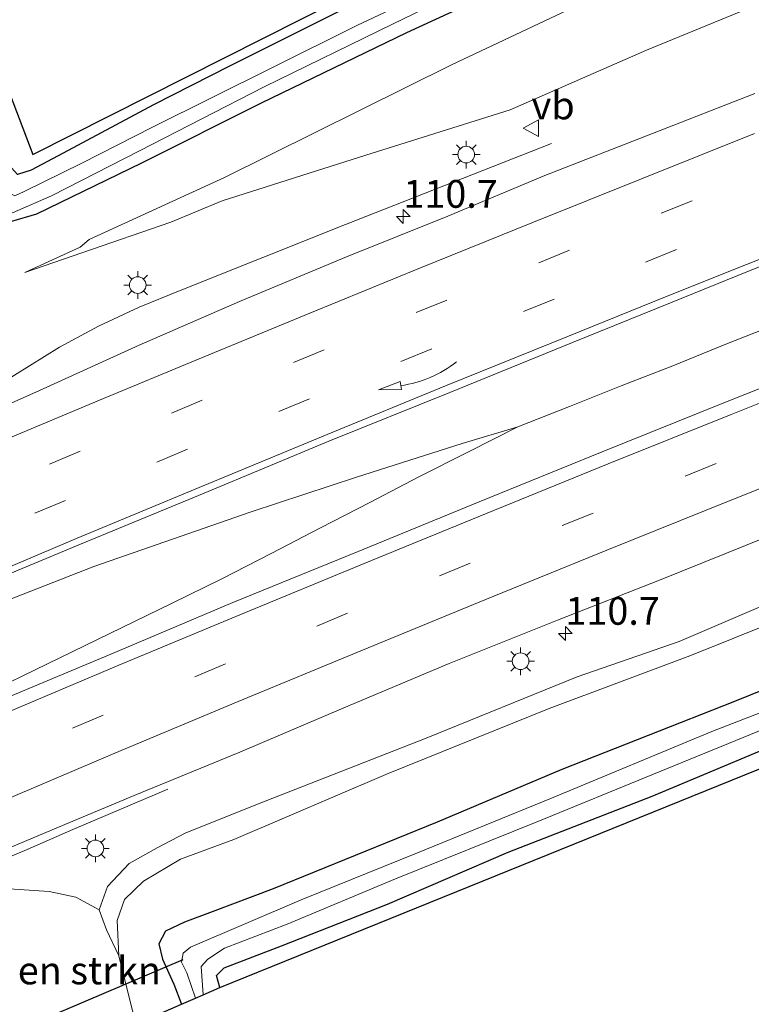
# Model space of a CAD drawing. Units: metres. Extents: x 180000 to 183175, y 518750 to 525000.
# Drawn here: x 180304 to 180370, y 522589 to 522678 of the extents above; entities that cross this region are included whole.
import ezdxf
from ezdxf.enums import TextEntityAlignment as Align

# ---------------------------------------------------------------- set-up
doc = ezdxf.new("R2010")
doc.units = ezdxf.units.M
doc.linetypes.add('VW-3-9_STREEP', pattern=[12, 3, -9])
doc.layers.get('0').update_dxf_attribs({"lineweight": 25})
for name, color, linetype, lineweight in [('B-ME-AM-KILOMETR-S-B1', 7, 'Continuous', 18), ('B-ME-BV-GELEIDECONSTRUCTIE-GELEIDERAIL-L-B1', 213, 'BV-GELEIDERAIL', 18), ('B-ME-GR-BOMENSTRUIKEN-GV-B6', 93, 'Continuous', 18), ('B-ME-GW-KRUINLIJN-L-B1', 93, 'Continuous', 18), ('B-ME-GW-TEENLIJN-L-B1', 93, 'Continuous', 18), ('B-ME-IE-GRASLAND-GV-B6', 93, 'Continuous', 18), ('B-ME-IE-GRONDWERKLIJN-GROND_INGERICHT-GV-B6', 253, 'Continuous', 18), ('B-ME-IE-MEUBILAIR_WEGMEUBILAIR-LICHTMAST-S-B1', 8, 'Continuous', 18), ('B-ME-OG-WATER-GV-B6', 153, 'Continuous', 18), ('B-ME-VH-VERH_SOORT-BITUMEN-GV-B6', 8, 'IE-TERREINAFSCHEIDING-NATUURLIJK-HOUTWAL', 18), ('B-ME-VW-MARKERING-39STREEP-015-L-B1', 255, 'VW-3-9_STREEP', 18), ('B-ME-VW-MARKERING-PIJLVERDRIJF750-S-B1', 7, 'Continuous', 18), ('B-ME-VW-MARKERING-STREEP-015-L-B1', 7, 'Continuous', 18), ('B-ME-VW-MEUBILAIR_WEGMEUBILAIR-VERKEERSBORD-S-B1', 8, 'Continuous', 18)]:
    doc.layers.add(name, color=color, linetype=linetype, lineweight=lineweight)
for name, color, linetype in [('B-ME-GW-INSTEEKWATERGANG-L-B1', 10, 'Continuous'), ('B-ME-KG-KADASTRAAL-OPNAMEDTMGRENS-L-B1', 10, 'Continuous'), ('B-ME-KW-DUIKER-L-B1', 10, 'Continuous')]:
    doc.layers.add(name, color=color, linetype=linetype)
doc.styles.add('NLCS-ISO', font='NLCS-ISO.TTF')
doc.linetypes.add('BV-GELEIDERAIL', pattern='A,10,-3,[108,NLCS.SHX,S=1,R=0,X=0,Y=0],-3', length=16)
doc.linetypes.add('IE-TERREINAFSCHEIDING-NATUURLIJK-HOUTWAL', pattern='A,7,-1.5,[67,NLCS.SHX,S=0.75,R=45,X=0,Y=0],-1.5,7,-1.5,[70,NLCS.SHX,S=0.75,R=0,X=0,Y=0],-1.5', length=20)

# ---------------------------------------------------------------- blocks, each defined once
blk = doc.blocks.new('hecto')
for p, q in [((0, 0.625), (-0.625, 0)), ((0, -0.625), (0, 0.625)), ((-0.625, 0), (0.625, 0)), ((0.625, 0), (0, -0.625))]:
    blk.add_line(p, q)
blk = doc.blocks.new('pijlvr')
for p, q in [((5.532, 0.366, 0.1), (5.368, -0.366, 0.1)), ((5.45, 0, 0.1), (5.45, 0, 0.1)), ((5.45, 0, 0.1), (5.45, 0, 0.1)), ((7.451, -0.447, 0.1), (5.532, 0.366, 0.1)), ((5.368, -0.366, 0.1), (7.451, -0.447, 0.1))]:
    blk.add_line(p, q)
blk.add_arc((2.725, -9.685, 0.1), 10.061, 74.28528, 105.71472)
blk = doc.blocks.new('lantaarnpaal')
for p, q in [((0, 0.75), (0, 1.25)), ((-0.75, 0), (-1.25, 0)), ((-0.884, 0.884), (-0.53, 0.53)), ((0.53, 0.53), (0.884, 0.884)), ((0.75, 0), (1.25, 0)), ((-0.53, -0.53), (-0.884, -0.884)), ((0, -0.75), (0, -1.25)), ((0.53, -0.53), (0.884, -0.884))]:
    blk.add_line(p, q)
blk.add_circle((0, 0), 0.75)
blk = doc.blocks.new('verkeersbord')
for p, q in [((0, 0.75), (-0.75, -0.625)), ((0.75, -0.625), (0, 0.75)), ((-0.75, -0.625), (0.75, -0.625))]:
    blk.add_line(p, q)

msp = doc.modelspace()

# ---------------------------------------------------------------- linework, layer by layer
at = {"layer": 'B-ME-BV-GELEIDECONSTRUCTIE-GELEIDERAIL-L-B1'}
for points in [[(180348.8639, 522641.0084, -2.0148), (180353.5189, 522642.8316, -1.9897), (180358.1535, 522644.7074, -1.9683), (180362.8105, 522646.5244, -1.9592), (180367.4504, 522648.389, -1.9637), (180372.0995, 522650.2283, -1.9683), (180376.7575, 522652.0456, -1.9211), (180381.4153, 522653.8643, -1.9003), (180386.0586, 522655.7199, -1.9101), (180390.7179, 522657.5332, -1.9128), (180395.3646, 522659.379, -1.9198), (180400.0261, 522661.1886, -1.9186), (180414.0116, 522666.6114, -1.8713), (180432.6853, 522673.7725, -1.8964), (180451.3773, 522680.8875, -1.9028), (180470.1012, 522687.918, -1.8914), (180488.8437, 522694.8982, -1.8652), (180502.9662, 522699.9549, -1.7984)], [(180351.899, 522666.549, -3.356), (180333.311, 522659.238, -2.599), (180318.423, 522653.308, -2.603), (180314.725, 522651.785, -2.604), (180311.056, 522650.099, -2.617), (180307.55, 522648.196, -2.638), (180300.742, 522643.973, -2.613), (180296.09, 522641.374, -2.544), (180292.475, 522639.635, -2.523), (180283.882, 522635.979, -2.487), (180267.886, 522629.304, -2.511), (180249.222, 522622.2, -3.263)], [(180242.5597, 522597.1356, -2.1747), (180246.9757, 522599.481, -2.1557), (180251.3953, 522601.8187, -2.1617), (180260.2092, 522606.5383, -2.1434), (180269.1266, 522611.0817, -2.132), (180278.229, 522615.2221, -2.0784), (180292.0909, 522620.976, -2.0669), (180301.3186, 522624.8003, -2.0471), (180310.64, 522628.4247, -2.0425), (180324.8059, 522633.3619, -2.0387), (180334.307, 522636.4813, -2.0337), (180343.8415, 522639.4971, -2.0548), (180348.8639, 522641.0084, -2.0148)], [(180348.8639, 522641.0084, -2.0148), (180344.4076, 522638.7458, -2.0351), (180339.942, 522636.4963, -2.0127), (180335.5002, 522634.2013, -2.0064), (180331.0634, 522631.8955, -2.0051), (180326.6221, 522629.5984, -2.003), (180322.1709, 522627.3217, -2.0182), (180317.6855, 522625.108, -2.0418), (180313.187, 522622.9256, -2.0546), (180308.6915, 522620.7369, -2.0671), (180304.1948, 522618.5501, -2.049), (180299.6958, 522616.3686, -2.0533), (180295.1155, 522614.354, -2.0455), (180290.5199, 522612.385, -2.0258), (180285.9261, 522610.4098, -2.0144), (180281.3356, 522608.4286, -2.0104), (180276.7522, 522606.4301, -2.0313), (180272.1543, 522604.466, -2.0738), (180267.5579, 522602.4972, -2.0721), (180262.9201, 522600.6318, -2.0884), (180258.2299, 522598.9249, -2.1095), (180253.5078, 522597.2802, -2.1478), (180248.7782, 522595.6564, -2.1609)], [(180317.3, 522608.356, -3.077), (180308.74, 522604.72, -2.624), (180304.635, 522602.899, -2.477), (180297.793, 522600.017, -2.489), (180280.33, 522592.573, -2.417), (180267.588, 522586.809, -2.45), (180253.83, 522580.453, -2.462), (180239.2, 522573.648, -2.465), (180234.356, 522571.471, -2.543), (180223.409, 522566.383, -3.311)]]:
    msp.add_polyline3d(points, dxfattribs=at)
at = {"layer": 'B-ME-GR-BOMENSTRUIKEN-GV-B6'}
for points in [[(180374.282, 522680.659, -3.609), (180360.44, 522674.961, -3.535), (180348.167, 522669.573, -3.359), (180334.578, 522665.307, -3.649), (180322.203, 522661.369, -3.864), (180317.588, 522659.467, -3.854), (180309.569, 522656.698, -3.883), (180304.414, 522654.917, -3.902), (180309.395, 522657.202, -4.089), (180310.221, 522657.889, -4.115), (180322.428, 522663.496, -4.145), (180342.871, 522673.645, -4.13), (180360.151, 522681.811, -4.01), (180379.446, 522690.461, -4.016)], [(180314.431, 522587.169, -3.569), (180304.217, 522582.71, 2.379), (180303.767, 522584.41, 2.406), (180303.186, 522585.84, 2.469), (180301.885, 522586.8, 2.592), (180299.5, 522586.459, 2.619), (180296.82, 522597.402, -3.329), (180300.044, 522598.602, -3.305), (180303.013, 522599.356, -3.314), (180306.609, 522599.116, -3.335), (180309.022, 522598.616, -3.356), (180311.128, 522597.476, -3.482), (180311.781, 522595.658, -3.458), (180312.89, 522593.341, -3.671), (180314.431, 522587.169, -3.569)]]:
    msp.add_polyline3d(points, dxfattribs=at)
at = {"layer": 'B-ME-GW-INSTEEKWATERGANG-L-B1'}
for points in [[(180296.205, 522674.244, -3.944), (180299.25, 522665.047, -4.058), (180300.732, 522660.676, -4.211), (180301.797, 522659.451, -4.13), (180303.25, 522659.558, -4.169), (180305.505, 522660.221, -4.274), (180314.978, 522664.808, -4.283), (180325.754, 522670.227, -4.223), (180338.859, 522676.546, -4.289), (180345.189, 522679.492, -4.253), (180354.078, 522683.41, -4.214), (180364.34, 522688.304, -4.268), (180375.884, 522693.44, -4.043), (180385.377, 522697.43, -3.998), (180399.94, 522703.924, -4.019), (180415.062, 522710.212, -4.049), (180428.528, 522716.387, -4.025), (180440.142, 522721.33, -4.01), (180449.769, 522725.505, -4.037), (180466.072, 522732.04, -4.058), (180478.461, 522736.709, -4.118), (180487.474, 522740.195, -4.127), (180492.168, 522742.032, -4.007)], [(180371.543, 522696.939, -4.016), (180360.427, 522691.634, -3.995), (180348.206, 522685.896, -3.983), (180340.685, 522682.457, -3.986), (180330.504, 522677.341, -3.989), (180322.876, 522673.514, -4.073), (180316.005, 522670.024, -4.139), (180307.873, 522665.677, -4.208), (180304.981, 522664.157, -4.217), (180303.77, 522663.769, -4.25), (180303.217, 522664.36, -4.199), (180302.454, 522666.493, -4.16), (180300.905, 522670.703, -4.07), (180299.425, 522675.336, -3.989)], [(180536.45, 522676.753, -4.064), (180522.788, 522672.285, -4.037), (180510.099, 522668.219, -4.085), (180498.081, 522664.714, -4.07), (180485.754, 522660.916, -4.073), (180474.788, 522657.391, -4.049), (180463.302, 522653.644, -4.157), (180451.951, 522649.083, -4.172), (180439.536, 522644.168, -4.196), (180423.794, 522638.426, -4.208), (180412.345, 522634.013, -4.205), (180396.735, 522627.794, -4.19), (180381.698, 522621.637, -4.196), (180368.381, 522616.267, -4.223), (180352.817, 522610.124, -4.121), (180341.575, 522605.377, -4.199), (180326.79, 522599.377, -4.202), (180321.298, 522597.304, -4.163), (180318.796, 522596.359, -4.13), (180317.111, 522595.548, -4.082), (180316.486, 522594.417, -4.028), (180316.836, 522593.032, -4.037), (180317.838, 522590.762, -4.01), (180318.544, 522588.964, -4.016)], [(180321.994, 522590.47, -4.208), (180321.704, 522591.545, -4.289), (180322.393, 522592.236, -4.331), (180327.545, 522594.217, -4.097), (180337.119, 522597.998, -4.193), (180347.991, 522602.665, -4.202), (180360.963, 522607.711, -4.274), (180374.008, 522613.201, -4.232), (180384.756, 522617.541, -4.268), (180395.761, 522621.664, -4.244), (180404.817, 522625.114, -4.262), (180421.748, 522631.951, -4.292), (180433.813, 522636.542, -4.298), (180442.433, 522639.925, -4.238), (180454.321, 522644.52, -4.289), (180463.662, 522648.019, -4.253), (180475.382, 522652.2, -4.178), (180483.433, 522654.799, -4.214), (180491.936, 522657.735, -4.196), (180505.43, 522661.48, -4.184), (180517.666, 522665.169, -4.169), (180528.994, 522668.62, -4.124), (180539.524, 522672.221, -4.136)]]:
    msp.add_polyline3d(points, dxfattribs=at)
at = {"layer": 'B-ME-GW-KRUINLIJN-L-B1'}
msp.add_polyline3d([(180531.526, 522684.012, -3.248), (180512.611, 522677.872, -3.317), (180497.781, 522672.851, -3.29), (180484.82, 522668.699, -3.398), (180470.164, 522662.255, -3.431), (180465.891, 522659.954, -3.458), (180460.685, 522658.553, -3.428), (180450.396, 522656.389, -3.221), (180438.379, 522651.727, -3.422), (180428.021, 522647.689, -3.473), (180414.873, 522642.179, -3.482), (180398.429, 522635.812, -3.485), (180387.925, 522631.585, -3.44), (180375.37, 522626.814, -3.416), (180363.387, 522621.663, -3.485), (180354.191, 522618.48, -3.488), (180340.576, 522612.955, -3.491), (180325.395, 522607.003, -3.311), (180318.862, 522604.373, -3.299), (180316.359, 522603.063, -3.41), (180313.824, 522601.637, -3.35), (180311.872, 522599.57, -3.377), (180311.128, 522597.476, -3.482)], dxfattribs=at)
at = {"layer": 'B-ME-GW-TEENLIJN-L-B1'}
for points in [[(180314.431, 522587.169, -3.569), (180312.89, 522593.341, -3.671), (180312.735, 522596.522, -3.605), (180313.405, 522598.408, -3.611), (180315.119, 522600.067, -3.653), (180318.456, 522602.036, -3.761), (180323.246, 522603.826, -3.881), (180337.165, 522609.776, -3.893), (180351.667, 522615.631, -3.905), (180364.338, 522620.36, -3.992), (180376.251, 522625.141, -3.923)], [(180311.128, 522597.476, -3.482), (180309.022, 522598.616, -3.356), (180306.609, 522599.116, -3.335), (180303.013, 522599.356, -3.314), (180300.044, 522598.602, -3.305), (180296.82, 522597.402, -3.329), (180281.667, 522591.268, -3.329), (180277.192, 522588.763, -3.329), (180274.582, 522586.751, -3.338), (180272.921, 522584.708, -3.398), (180271.855, 522581.982, -3.377)]]:
    msp.add_polyline3d(points, dxfattribs=at)
at = {"layer": 'B-ME-IE-GRASLAND-GV-B6'}
for points in [[(180501.271, 522694.193, -2.597), (180489.996, 522690.103, -2.642), (180478.74, 522685.958, -2.698), (180467.643, 522681.839, -2.717), (180456.443, 522677.69, -2.765), (180445.482, 522673.536, -2.778), (180434.35, 522669.356, -2.792), (180423.02, 522664.996, -2.818), (180412.023, 522660.818, -2.822), (180400.727, 522656.356, -2.83), (180389.738, 522652.051, -2.822), (180378.635, 522647.619, -2.821), (180367.431, 522643.163, -2.828), (180356.437, 522638.767, -2.818), (180345.359, 522634.248, -2.863), (180334.458, 522629.782, -2.836), (180323.169, 522625.168, -2.836), (180312.169, 522620.514, -2.842), (180301.598, 522616.101, -2.853), (180265.727, 522600.755, -2.895), (180254.696, 522595.912, -2.894), (180243.765, 522591.076, -2.875)], [(180379.446, 522690.461, -4.016), (180360.151, 522681.811, -4.01), (180342.871, 522673.645, -4.13), (180322.428, 522663.496, -4.145), (180310.221, 522657.889, -4.115), (180309.395, 522657.202, -4.089), (180304.414, 522654.917, -3.902), (180309.569, 522656.698, -3.883), (180317.588, 522659.467, -3.854), (180322.203, 522661.369, -3.864), (180334.578, 522665.307, -3.649), (180348.167, 522669.573, -3.359), (180360.44, 522674.961, -3.535), (180374.282, 522680.659, -3.609)], [(180345.189, 522679.492, -4.253), (180338.859, 522676.546, -4.289), (180325.754, 522670.227, -4.223), (180314.978, 522664.808, -4.283), (180305.505, 522660.221, -4.274), (180303.25, 522659.558, -4.169), (180301.797, 522659.451, -4.13), (180300.732, 522660.676, -4.211), (180299.25, 522665.047, -4.058), (180296.205, 522674.244, -3.944), (180297.527, 522674.692, -4.817), (180299.337, 522668.95, -4.832), (180301.158, 522664.471, -5.204), (180301.753, 522662.737, -5.204), (180302.272, 522660.95, -5.204), (180302.809, 522660.345, -5.204), (180303.323, 522660.301, -5.204), (180304.274, 522660.725, -5.204), (180306.814, 522661.824, -5.204), (180314.751, 522665.891, -5.204), (180325.982, 522671.67, -5.204), (180337.555, 522677.323, -5.204), (180349.023, 522682.906, -5.204)], [(180341.646, 522680.641, -5.204), (180334.415, 522677.204, -5.204), (180326.726, 522673.4, -5.204), (180315.94, 522668.031, -5.204), (180309.57, 522664.785, -5.204), (180304.347, 522662.214, -5.204), (180303.525, 522661.845, -5.204), (180302.989, 522662.103, -5.204), (180301.69, 522664.534, -5.204), (180301.213, 522665.586, -4.952), (180299.849, 522669.339, -4.877), (180298.146, 522674.902, -4.826), (180299.425, 522675.336, -3.989), (180300.905, 522670.703, -4.07), (180302.454, 522666.493, -4.16), (180303.217, 522664.36, -4.199), (180303.77, 522663.769, -4.25), (180304.981, 522664.157, -4.217), (180307.873, 522665.677, -4.208), (180316.005, 522670.024, -4.139), (180322.876, 522673.514, -4.073), (180330.504, 522677.341, -3.989), (180340.685, 522682.457, -3.986)], [(180303.25, 522659.558, -4.169), (180305.505, 522660.221, -4.274), (180314.978, 522664.808, -4.283), (180325.754, 522670.227, -4.223), (180338.859, 522676.546, -4.289), (180345.189, 522679.492, -4.253)], [(180370.223, 522671.058, -3.264), (180360.982, 522667.463, -3.261), (180351.281, 522663.652, -3.254), (180342.555, 522659.99, -3.218), (180333.404, 522656.336, -3.233), (180323.752, 522652.321, -3.228), (180314.721, 522648.388, -3.24), (180305.739, 522644.286, -3.235), (180293.419, 522638.801, -3.262), (180287.554, 522636.257, -3.256), (180263.412, 522626.316, -3.232), (180253.119, 522622.288, -3.222), (180243.96, 522618.424, -3.23)], [(180321.994, 522590.47, -4.208), (180320.491, 522589.824, -5.387), (180320.309, 522592.352, -5.387), (180320.907, 522593.037, -5.387), (180322.428, 522594.017, -5.387), (180328.077, 522596.195, -5.387), (180337.815, 522600.254, -5.387), (180350.657, 522605.432, -5.387), (180361.067, 522609.691, -5.387), (180372.453, 522614.348, -5.387), (180384.412, 522618.993, -5.387), (180394.691, 522623.116, -5.387), (180404.551, 522626.85, -5.387), (180413.779, 522630.474, -5.387), (180424.67, 522634.711, -5.387), (180434.003, 522638.439, -5.387), (180441.52, 522641.355, -5.387), (180452.776, 522645.527, -5.387), (180461.709, 522648.866, -5.387), (180471.2, 522652.297, -5.387), (180481.965, 522655.829, -5.387), (180491.645, 522658.951, -5.387)], [(180245.108, 522603.012, -2.869), (180253.35, 522606.537, -2.868), (180263.96, 522611.213, -2.877), (180272.211, 522614.759, -2.892), (180297.598, 522625.506, -2.862), (180309.425, 522630.431, -2.889), (180320.58, 522635.034, -2.88), (180331.828, 522639.712, -2.858), (180342.735, 522644.113, -2.851), (180353.783, 522648.601, -2.834), (180362.612, 522652.199, -2.842), (180369.651, 522655.058, -2.836), (180378.588, 522658.617, -2.85)], [(180491.936, 522657.735, -4.196), (180483.433, 522654.799, -4.214), (180475.382, 522652.2, -4.178), (180463.662, 522648.019, -4.253), (180454.321, 522644.52, -4.289), (180442.433, 522639.925, -4.238), (180433.813, 522636.542, -4.298), (180421.748, 522631.951, -4.292), (180404.817, 522625.114, -4.262), (180395.761, 522621.664, -4.244), (180384.756, 522617.541, -4.268), (180374.008, 522613.201, -4.232), (180360.963, 522607.711, -4.274), (180347.991, 522602.665, -4.202), (180337.119, 522597.998, -4.193), (180327.545, 522594.217, -4.097), (180322.393, 522592.236, -4.331), (180321.704, 522591.545, -4.289), (180321.994, 522590.47, -4.208)], [(180248.792, 522579.744, -3.128), (180259.773, 522584.488, -3.149), (180270.844, 522589.274, -3.138), (180273.721, 522590.532, -3.157), (180285.868, 522595.764, -3.136), (180297.158, 522600.611, -3.14), (180308.381, 522605.321, -3.171), (180314.27, 522607.765, -3.165), (180323.786, 522611.672, -3.161), (180333.179, 522615.674, -3.156), (180342.675, 522619.687, -3.145), (180352.424, 522623.576, -3.127), (180361.78, 522627.262, -3.163), (180371.231, 522631.053, -3.159)], [(180375.37, 522626.814, -3.416), (180363.387, 522621.663, -3.485), (180354.191, 522618.48, -3.488), (180340.576, 522612.955, -3.491), (180325.395, 522607.003, -3.311), (180318.862, 522604.373, -3.299), (180316.359, 522603.063, -3.41), (180313.824, 522601.637, -3.35), (180311.872, 522599.57, -3.377), (180311.128, 522597.476, -3.482), (180309.022, 522598.616, -3.356), (180306.609, 522599.116, -3.335), (180303.013, 522599.356, -3.314), (180300.044, 522598.602, -3.305), (180296.82, 522597.402, -3.329), (180281.667, 522591.268, -3.329), (180277.192, 522588.763, -3.329), (180274.582, 522586.751, -3.338), (180272.921, 522584.708, -3.398), (180271.855, 522581.982, -3.377), (180265.614, 522581.617, -3.404), (180259.223, 522579.578, -3.41), (180248.699, 522574.877, -3.398)], [(180376.251, 522625.141, -3.923), (180364.338, 522620.36, -3.992), (180351.667, 522615.631, -3.905), (180337.165, 522609.776, -3.893), (180323.246, 522603.826, -3.881), (180318.456, 522602.036, -3.761), (180315.119, 522600.067, -3.653), (180313.405, 522598.408, -3.611), (180312.735, 522596.522, -3.605), (180312.89, 522593.341, -3.671), (180311.781, 522595.658, -3.458), (180311.128, 522597.476, -3.482), (180311.872, 522599.57, -3.377), (180313.824, 522601.637, -3.35), (180316.359, 522603.063, -3.41), (180318.862, 522604.373, -3.299), (180325.395, 522607.003, -3.311), (180340.576, 522612.955, -3.491), (180354.191, 522618.48, -3.488), (180363.387, 522621.663, -3.485), (180375.37, 522626.814, -3.416)], [(180381.698, 522621.637, -4.196), (180368.381, 522616.267, -4.223), (180352.817, 522610.124, -4.121), (180341.575, 522605.377, -4.199), (180326.79, 522599.377, -4.202), (180321.298, 522597.304, -4.163), (180318.796, 522596.359, -4.13), (180317.111, 522595.548, -4.082), (180316.486, 522594.417, -4.028), (180316.836, 522593.032, -4.037), (180317.838, 522590.762, -4.01), (180318.544, 522588.964, -4.016), (180314.431, 522587.169, -3.569), (180312.89, 522593.341, -3.671), (180312.735, 522596.522, -3.605), (180313.405, 522598.408, -3.611), (180315.119, 522600.067, -3.653), (180318.456, 522602.036, -3.761), (180323.246, 522603.826, -3.881), (180337.165, 522609.776, -3.893), (180351.667, 522615.631, -3.905), (180364.338, 522620.36, -3.992), (180376.251, 522625.141, -3.923)], [(180378.896, 522618.426, -5.387), (180366.335, 522613.549, -5.387), (180351.878, 522607.552, -5.387), (180339.814, 522602.623, -5.387), (180329.323, 522598.387, -5.387), (180319.347, 522594.108, -5.387), (180318.701, 522593.574, -5.387), (180318.527, 522592.762, -5.387), (180319.008, 522591.799, -5.387), (180319.806, 522589.515, -5.387), (180318.544, 522588.964, -4.016), (180317.838, 522590.762, -4.01), (180316.836, 522593.032, -4.037), (180316.486, 522594.417, -4.028), (180317.111, 522595.548, -4.082), (180318.796, 522596.359, -4.13), (180321.298, 522597.304, -4.163), (180326.79, 522599.377, -4.202), (180341.575, 522605.377, -4.199), (180352.817, 522610.124, -4.121), (180368.381, 522616.267, -4.223), (180381.698, 522621.637, -4.196)]]:
    msp.add_polyline3d(points, dxfattribs=at)
at = {"layer": 'B-ME-IE-GRONDWERKLIJN-GROND_INGERICHT-GV-B6'}
for points in [[(180762.707, 522735.672, -4.085), (180709.801, 522721.872, -4.109), (180640.483, 522703.521, -4.109), (180579.115, 522683.737, -4.1), (180540.353, 522670.999, -4.139), (180471.934, 522649.625, -4.127), (180398.908, 522621.639, -4.103), (180321.994, 522590.47, -4.208)], [(180371.543, 522696.939, -4.016), (180360.427, 522691.634, -3.995), (180348.206, 522685.896, -3.983), (180340.685, 522682.457, -3.986), (180330.504, 522677.341, -3.989), (180322.876, 522673.514, -4.073), (180316.005, 522670.024, -4.139), (180307.873, 522665.677, -4.208), (180304.981, 522664.157, -4.217), (180303.77, 522663.769, -4.25), (180303.217, 522664.36, -4.199), (180302.454, 522666.493, -4.16), (180300.905, 522670.703, -4.07), (180299.425, 522675.336, -3.989), (180301.17, 522675.934, -3.845), (180305.14, 522665.573, -4.073), (180360.489, 522693.499, -3.977), (180419.297, 522719.502, -3.935)], [(180321.994, 522590.47, -4.208), (180321.704, 522591.545, -4.289), (180322.393, 522592.236, -4.331), (180327.545, 522594.217, -4.097), (180337.119, 522597.998, -4.193), (180347.991, 522602.665, -4.202), (180360.963, 522607.711, -4.274), (180374.008, 522613.201, -4.232), (180384.756, 522617.541, -4.268), (180395.761, 522621.664, -4.244), (180404.817, 522625.114, -4.262), (180421.748, 522631.951, -4.292), (180433.813, 522636.542, -4.298), (180442.433, 522639.925, -4.238), (180454.321, 522644.52, -4.289), (180463.662, 522648.019, -4.253), (180475.382, 522652.2, -4.178), (180483.433, 522654.799, -4.214), (180491.936, 522657.735, -4.196)]]:
    msp.add_polyline3d(points, dxfattribs=at)
at = {"layer": 'B-ME-KG-KADASTRAAL-OPNAMEDTMGRENS-L-B1'}
for points in [[(180248.528, 522658.021, -3.716), (180252.973, 522659.533, -3.707), (180262.496, 522662.773, 2.178), (180266.843, 522664.252, 2.532), (180267.282, 522664.401, 2.604), (180269.928, 522665.302, 2.616), (180270.201, 522665.395, 2.649), (180273.104, 522666.383, 2.619), (180273.339, 522666.463, 2.553), (180276.831, 522667.651, 2.49), (180278.296, 522668.15, 2.526), (180279.652, 522668.611, 2.4), (180283.165, 522669.807, 2.022), (180292.666, 522673.04, -3.818), (180296.205, 522674.244, -3.944), (180297.527, 522674.692, -4.817), (180298.146, 522674.902, -4.826), (180299.425, 522675.336, -3.989), (180301.17, 522675.934, -3.845), (180305.14, 522665.573, -4.073), (180360.489, 522693.499, -3.977), (180419.297, 522719.502, -3.935), (180469.915, 522740.301, -3.92), (180488.203, 522747.878, -3.86)], [(180314.431, 522587.169, -3.569), (180318.544, 522588.964, -4.016), (180319.806, 522589.515, -5.387), (180320.491, 522589.824, -5.387), (180321.994, 522590.47, -4.208), (180398.908, 522621.639, -4.103)]]:
    msp.add_polyline3d(points, dxfattribs=at)
at = {"layer": 'B-ME-KW-DUIKER-L-B1'}
msp.add_line((180267.936, 522571.39, -4.55), (180318.69, 522593.002, -4.412), dxfattribs=at)
at = {"layer": 'B-ME-OG-WATER-GV-B6'}
for points in [[(180349.023, 522682.906, -5.204), (180337.555, 522677.323, -5.204), (180325.982, 522671.67, -5.204), (180314.751, 522665.891, -5.204), (180306.814, 522661.824, -5.204), (180304.274, 522660.725, -5.204), (180303.323, 522660.301, -5.204), (180302.809, 522660.345, -5.204), (180302.272, 522660.95, -5.204), (180301.753, 522662.737, -5.204), (180301.158, 522664.471, -5.204), (180301.69, 522664.534, -5.204), (180302.989, 522662.103, -5.204), (180303.525, 522661.845, -5.204), (180304.347, 522662.214, -5.204), (180309.57, 522664.785, -5.204), (180315.94, 522668.031, -5.204), (180326.726, 522673.4, -5.204), (180334.415, 522677.204, -5.204), (180341.646, 522680.641, -5.204)], [(180372.453, 522614.348, -5.387), (180361.067, 522609.691, -5.387), (180350.657, 522605.432, -5.387), (180337.815, 522600.254, -5.387), (180328.077, 522596.195, -5.387), (180322.428, 522594.017, -5.387), (180320.907, 522593.037, -5.387), (180320.309, 522592.352, -5.387), (180320.491, 522589.824, -5.387), (180319.806, 522589.515, -5.387), (180319.008, 522591.799, -5.387), (180318.527, 522592.762, -5.387), (180318.701, 522593.574, -5.387), (180319.347, 522594.108, -5.387), (180329.323, 522598.387, -5.387), (180339.814, 522602.623, -5.387), (180351.878, 522607.552, -5.387), (180366.335, 522613.549, -5.387), (180378.896, 522618.426, -5.387)]]:
    msp.add_polyline3d(points, dxfattribs=at)
at = {"layer": 'B-ME-VH-VERH_SOORT-BITUMEN-GV-B6'}
for points in [[(180243.765, 522591.076, -2.875), (180254.696, 522595.912, -2.894), (180265.727, 522600.755, -2.895), (180301.598, 522616.101, -2.853), (180312.169, 522620.514, -2.842), (180323.169, 522625.168, -2.836), (180334.458, 522629.782, -2.836), (180345.359, 522634.248, -2.863), (180356.437, 522638.767, -2.818), (180367.431, 522643.163, -2.828), (180378.635, 522647.619, -2.821), (180389.738, 522652.051, -2.822), (180400.727, 522656.356, -2.83), (180412.023, 522660.818, -2.822), (180423.02, 522664.996, -2.818), (180434.35, 522669.356, -2.792), (180445.482, 522673.536, -2.778), (180456.443, 522677.69, -2.765), (180467.643, 522681.839, -2.717), (180478.74, 522685.958, -2.698), (180489.996, 522690.103, -2.642), (180501.271, 522694.193, -2.597)], [(180243.96, 522618.424, -3.23), (180253.119, 522622.288, -3.222), (180263.412, 522626.316, -3.232), (180287.554, 522636.257, -3.256), (180293.419, 522638.801, -3.262), (180305.739, 522644.286, -3.235), (180314.721, 522648.388, -3.24), (180323.752, 522652.321, -3.228), (180333.404, 522656.336, -3.233), (180342.555, 522659.99, -3.218), (180351.281, 522663.652, -3.254), (180360.982, 522667.463, -3.261), (180370.223, 522671.058, -3.264)], [(180378.588, 522658.617, -2.85), (180369.651, 522655.058, -2.836), (180362.612, 522652.199, -2.842), (180353.783, 522648.601, -2.834), (180342.735, 522644.113, -2.851), (180331.828, 522639.712, -2.858), (180320.58, 522635.034, -2.88), (180309.425, 522630.431, -2.889), (180297.598, 522625.506, -2.862), (180272.211, 522614.759, -2.892), (180263.96, 522611.213, -2.877), (180253.35, 522606.537, -2.868), (180245.108, 522603.012, -2.869)], [(180371.231, 522631.053, -3.159), (180361.78, 522627.262, -3.163), (180352.424, 522623.576, -3.127), (180342.675, 522619.687, -3.145), (180333.179, 522615.674, -3.156), (180323.786, 522611.672, -3.161), (180314.27, 522607.765, -3.165), (180308.381, 522605.321, -3.171), (180297.158, 522600.611, -3.14), (180285.868, 522595.764, -3.136), (180273.721, 522590.532, -3.157), (180270.844, 522589.274, -3.138), (180259.773, 522584.488, -3.149), (180248.792, 522579.744, -3.128)]]:
    msp.add_polyline3d(points, dxfattribs=at)
at = {"layer": 'B-ME-VW-MARKERING-39STREEP-015-L-B1'}
for points in [[(180498.194, 522712.157, -2.786), (180486.996, 522708.069, -2.814), (180475.777, 522704.008, -2.868), (180464.564, 522699.886, -2.888), (180453.41, 522695.77, -2.978), (180442.268, 522691.56, -2.997), (180431.119, 522687.347, -3.002), (180419.986, 522683.103, -3), (180408.896, 522678.842, -3.038), (180397.777, 522674.512, -3.056), (180386.681, 522670.193, -3.028), (180375.581, 522665.796, -3.043), (180364.548, 522661.396, -3.048), (180353.511, 522656.931, -3.025), (180342.467, 522652.443, -3.022), (180331.401, 522647.944, -3.022), (180320.417, 522643.411, -3.062), (180309.405, 522638.815, -3.049), (180298.44, 522634.2, -3.064), (180265.506, 522620.254, -3.055), (180254.58, 522615.484, -3.033), (180243.689, 522610.723, -3.031)], [(180496.683, 522707.77, -2.754), (180485.491, 522703.72, -2.763), (180474.307, 522699.668, -2.791), (180463.128, 522695.506, -2.82), (180451.973, 522691.358, -2.888), (180440.793, 522687.181, -2.906), (180429.666, 522682.976, -2.898), (180418.545, 522678.727, -2.909), (180407.471, 522674.412, -2.974), (180396.351, 522670.108, -2.949), (180385.272, 522665.768, -2.921), (180374.205, 522661.397, -2.964), (180363.139, 522656.987, -2.962), (180352.128, 522652.525, -2.943), (180341.094, 522648.031, -2.954), (180330.075, 522643.54, -2.969), (180319.071, 522638.992, -2.969), (180308.075, 522634.383, -2.955), (180297.097, 522629.766, -2.933), (180275.187, 522620.413, -2.96), (180264.253, 522615.721, -2.952), (180253.312, 522611.004, -2.956), (180242.427, 522606.22, -2.945)], [(180500.258, 522688.72, -2.757), (180489.092, 522684.627, -2.797), (180477.906, 522680.512, -2.837), (180466.736, 522676.375, -2.874), (180455.561, 522672.236, -2.894), (180444.409, 522668.05, -2.93), (180433.263, 522663.824, -2.916), (180422.135, 522659.563, -2.931), (180410.97, 522655.24, -2.953), (180399.896, 522650.909, -2.935), (180388.804, 522646.523, -2.954), (180377.716, 522642.108, -2.976), (180366.712, 522637.699, -2.969), (180355.631, 522633.237, -2.95), (180344.554, 522628.733, -2.961), (180333.505, 522624.206, -2.96), (180322.509, 522619.639, -2.967), (180311.475, 522615.01, -2.967), (180267.546, 522596.297, -2.978), (180256.584, 522591.549, -2.984), (180245.65, 522586.743, -2.975)]]:
    msp.add_polyline3d(points, dxfattribs=at)
at = {"layer": 'B-ME-VW-MARKERING-STREEP-015-L-B1'}
for points in [[(180501.745, 522693.085, -2.619), (180490.719, 522689.063, -2.661), (180479.263, 522684.856, -2.709), (180468.219, 522680.769, -2.742), (180456.973, 522676.597, -2.784), (180446.086, 522672.512, -2.803), (180434.839, 522668.289, -2.804), (180423.606, 522663.994, -2.829), (180412.532, 522659.716, -2.834), (180401.298, 522655.313, -2.858), (180390.356, 522651.007, -2.825), (180379.202, 522646.568, -2.843), (180368.089, 522642.131, -2.85), (180356.979, 522637.676, -2.831), (180345.95, 522633.183, -2.86), (180334.992, 522628.7, -2.844), (180323.799, 522624.057, -2.853), (180312.898, 522619.514, -2.864), (180302.072, 522614.947, -2.869), (180266.26, 522599.649, -2.909), (180255.289, 522594.898, -2.915), (180244.327, 522590.055, -2.879)], [(180501.435, 522685.369, -2.813), (180490.392, 522681.301, -2.872), (180479.265, 522677.229, -2.897), (180467.934, 522673.015, -2.942), (180456.856, 522668.914, -2.961), (180445.659, 522664.707, -2.987), (180434.674, 522660.564, -2.981), (180423.413, 522656.233, -3.008), (180412.036, 522651.839, -3.022), (180401.164, 522647.583, -2.996), (180390.389, 522643.338, -3.015), (180379.012, 522638.771, -3.039), (180367.982, 522634.383, -3.035), (180356.867, 522629.884, -3.023), (180345.891, 522625.43, -3.034), (180334.859, 522620.888, -3.021), (180323.652, 522616.251, -3.034), (180312.534, 522611.588, -3.067), (180268.938, 522593.014, -3.06), (180258.093, 522588.311, -3.068), (180247.171, 522583.497, -3.061)], [(180370.176, 522667.446, -3.164), (180360.148, 522663.431, -3.149), (180350.116, 522659.412, -3.114), (180340.093, 522655.346, -3.123), (180330.105, 522651.246, -3.138), (180320.124, 522647.151, -3.144), (180311.138, 522643.401, -3.147), (180302.175, 522639.661, -3.133), (180293.232, 522635.896, -3.117), (180288.277, 522633.805, -3.099), (180267.474, 522624.906, -3.14), (180259.499, 522621.516, -3.142), (180251.547, 522618.05, -3.131), (180242.673, 522614.17, -3.118)], [(180378.314, 522659.161, -2.855), (180369.447, 522655.64, -2.859), (180362.296, 522652.778, -2.862), (180353.403, 522649.189, -2.846), (180342.346, 522644.706, -2.866), (180331.674, 522640.323, -2.874), (180320.141, 522635.541, -2.874), (180309.147, 522630.976, -2.892), (180297.718, 522626.14, -2.848), (180272.067, 522615.242, -2.865), (180262.253, 522611.039, -2.864), (180253.388, 522607.204, -2.867), (180244.596, 522603.292, -2.855)]]:
    msp.add_polyline3d(points, dxfattribs=at)

# ---------------------------------------------------------------- block references
at = {"layer": 'B-ME-AM-KILOMETR-S-B1', "rotation": 90}
for p in [(180338.5293, 522659.9783, -3.25), (180353.133, 522622.387, -3.38)]:
    msp.add_blockref('hecto', p, dxfattribs=at)
at = {"layer": 'B-ME-IE-MEUBILAIR_WEGMEUBILAIR-LICHTMAST-S-B1', "rotation": 90}
for p in [(180344.2, 522665.548, -3.42), (180314.5912, 522653.7919, -3.417), (180349.105, 522619.884, -3.233), (180310.781, 522603.011, -3.208)]:
    msp.add_blockref('lantaarnpaal', p, dxfattribs=at)
at = {"layer": 'B-ME-VW-MARKERING-PIJLVERDRIJF750-S-B1', "rotation": 203.2}
msp.add_blockref('pijlvr', (180343.316, 522646.878, -2.906), dxfattribs=at)
at = {"layer": 'B-ME-VW-MEUBILAIR_WEGMEUBILAIR-VERKEERSBORD-S-B1', "rotation": 90}
msp.add_blockref('verkeersbord', (180350.0897, 522667.9454, -3.2509), dxfattribs=at)

# ---------------------------------------------------------------- texts
at = {"layer": 'B-ME-AM-KILOMETR-S-B1', "ltscale": 0.2, "style": 'NLCS-ISO'}
for p in [(180338.5293, 522659.9783, -3.25), (180353.133, 522622.387, -3.38)]:
    msp.add_text('110.7', height=2.5, dxfattribs=at).set_placement(p, align=Align.BOTTOM_LEFT)
at = {"layer": 'B-ME-GR-BOMENSTRUIKEN-GV-B6', "ltscale": 0.2, "style": 'NLCS-ISO'}
msp.add_text('bmn en strkn', height=2.5, dxfattribs=at).set_placement((180306.1816, 522592.0083), align=Align.MIDDLE_CENTER)
at = {"layer": 'B-ME-VW-MEUBILAIR_WEGMEUBILAIR-VERKEERSBORD-S-B1', "ltscale": 0.2, "style": 'NLCS-ISO'}
msp.add_text('vb', height=2.5, dxfattribs=at).set_placement((180350.0897, 522667.9454, -3.2509), align=Align.BOTTOM_LEFT)

doc.saveas('drawing.dxf')
